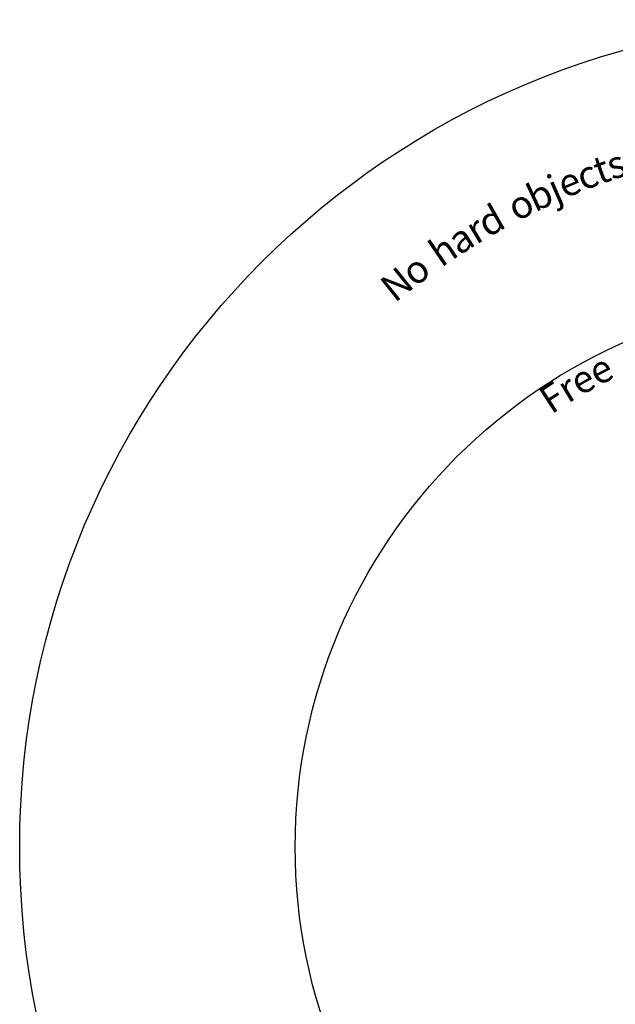
# Model space of a CAD drawing. Units: millimetres. Extents: x 411 to 10230, y 5 to 10585.
# Drawn here: x 1230 to 4473, y 5216 to 10571 of the extents above; entities that cross this region are included whole.
import ezdxf

# ---------------------------------------------------------------- set-up
doc = ezdxf.new("R2010")
doc.units = ezdxf.units.MM
doc.layers.add('Sketch Geometry (ISO)', color=7, linetype='Continuous', lineweight=25)
doc.layers.add('Symbol (ISO)', color=7, linetype='Continuous', lineweight=25)
doc.styles.add('Text Style147', font='tahoma.ttf')

msp = doc.modelspace()

# ---------------------------------------------------------------- linework, layer by layer
at = {"layer": 'Sketch Geometry (ISO)', "color": 6}
msp.add_circle((5730, 6071.5), 4500, dxfattribs=at)
at = {"layer": 'Sketch Geometry (ISO)', "color": 1}
msp.add_circle((5730, 6071.5), 3000, dxfattribs=at)

# ---------------------------------------------------------------- texts
at = {"layer": 'Symbol (ISO)', "color": 6, "char_height": 150, "attachment_point": 8, "style": 'Text Style147'}
for s, insert, rotation in [('t', (4438.9, 9642.8, -8678.4), 19.8767), ('s', (4514.9, 9669.3, -8678.4), 18.6617), ('c', (4362, 9614, -8678.4), 21.1155), ('j', (4190.9, 9543.1, -8678.4), 23.9094), ('e', (4267.4, 9576.1, -8678.4), 22.6523), ('b', (4112.6, 9507.4, -8678.4), 25.2078), ('o', (4011.1, 9457.7, -8678.4), 26.9124), ('d', (3854.9, 9373.8, -8678.4), 29.5889), ('r', (3773.6, 9326.2, -8678.4), 31.0102), ('a', (3695.8, 9278.3, -8678.4), 32.3884), ('h', (3602.5, 9217.1, -8678.4), 34.0728), ('N', (3358.7, 9037.7, -8678.4), 38.64), ('o', (3457.5, 9114, -8678.4), 36.7567)]:
    msp.add_mtext(s, dxfattribs=dict(at, insert=insert, rotation=rotation))
at = {"layer": 'Symbol (ISO)', "color": 1, "char_height": 150, "attachment_point": 8, "style": 'Text Style147'}
for s, insert, rotation in [('e', (4447.8, 8560.6, -8678.4), 27.2547), ('e', (4352.3, 8509, -8678.4), 29.4757), ('F', (4196.5, 8414.2, -8678.4), 33.2089), ('r', (4273.4, 8462.8, -8678.4), 31.3472)]:
    msp.add_mtext(s, dxfattribs=dict(at, insert=insert, rotation=rotation))

doc.saveas('drawing.dxf')
